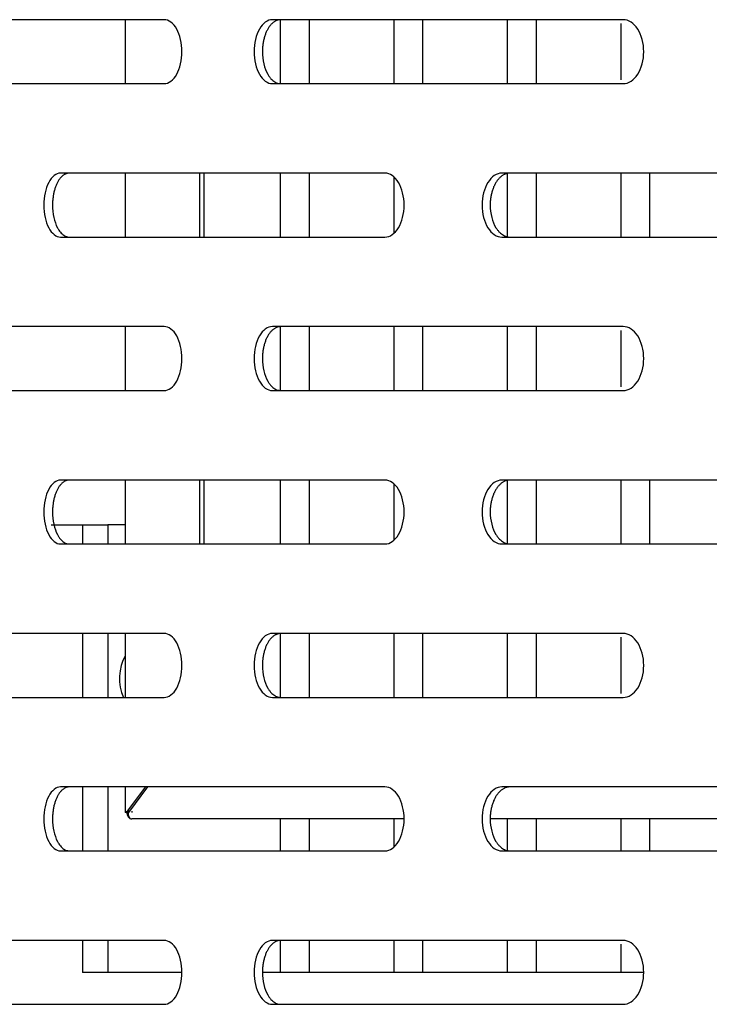
# Model space of a CAD drawing. Units: millimetres. Extents: x 0 to 8297, y 0 to 6768.
# Drawn here: x 4644 to 4698, y 3272 to 3349 of the extents above; entities that cross this region are included whole.
import ezdxf

# ---------------------------------------------------------------- set-up
doc = ezdxf.new("R2010")
doc.units = ezdxf.units.MM
for name, color, linetype in [('Default', 7, 'Continuous'), ('TIOM-48R-베이스커버', 7, 'Continuous'), ('응축수증발기-성형물통', 7, 'Continuous'), ('응축수증발기-종이-TIOM-4', 7, 'Continuous'), ('응축수증발기-종이아대하-TIO', 7, 'Continuous')]:
    doc.layers.add(name, color=color, linetype=linetype)

# ---------------------------------------------------------------- blocks, each defined once
blk = doc.blocks.new('SE2')
at = {"layer": 'TIOM-48R-베이스커버', "color": 7, "linetype": 'Continuous'}
for p, q in [((-2297.372, 3184.612), (-2320.578, 3184.612)), ((-2261.496, 3184.612), (-2288.919, 3184.612)), ((-2320.578, 3179.612), (-2297.372, 3179.612)), ((-2288.919, 3179.612), (-2261.496, 3179.612)), ((-2280.116, 3172.612), (-2305.471, 3172.612)), ((-2241.571, 3172.612), (-2270.973, 3172.612)), ((-2305.471, 3167.612), (-2280.116, 3167.612)), ((-2270.973, 3167.612), (-2241.571, 3167.612)), ((-2297.372, 3160.612), (-2320.578, 3160.612)), ((-2261.496, 3160.612), (-2288.919, 3160.612)), ((-2320.578, 3155.612), (-2297.372, 3155.612)), ((-2288.919, 3155.612), (-2261.496, 3155.612)), ((-2280.116, 3148.612), (-2305.471, 3148.612)), ((-2241.571, 3148.612), (-2270.973, 3148.612)), ((-2305.471, 3143.612), (-2280.116, 3143.612)), ((-2270.973, 3143.612), (-2241.571, 3143.612)), ((-2297.372, 3136.612), (-2320.578, 3136.612)), ((-2261.496, 3136.612), (-2288.919, 3136.612)), ((-2320.578, 3131.612), (-2297.372, 3131.612)), ((-2288.919, 3131.612), (-2261.496, 3131.612)), ((-2280.116, 3124.612), (-2305.471, 3124.612)), ((-2241.571, 3124.612), (-2270.973, 3124.612)), ((-2305.471, 3119.612), (-2280.116, 3119.612)), ((-2270.973, 3119.612), (-2241.571, 3119.612)), ((-2297.372, 3112.612), (-2320.578, 3112.612)), ((-2261.496, 3112.612), (-2288.919, 3112.612)), ((-2320.578, 3107.612), (-2297.372, 3107.612)), ((-2288.919, 3107.612), (-2261.496, 3107.612))]:
    blk.add_line(p, q, dxfattribs=at)
for points, knots in [([(-2297.372, 3179.612), (-2297.011, 3179.612), (-2296.651, 3179.881), (-2296.138, 3180.807), (-2295.988, 3181.457), (-2295.988, 3182.766), (-2296.138, 3183.417), (-2296.651, 3184.343), (-2297.011, 3184.612), (-2297.372, 3184.612)], [0, 0, 0, 0, 0.25, 0.25, 0.5, 0.5, 0.75, 0.75, 1, 1, 1, 1]), ([(-2288.919, 3184.612), (-2289.295, 3184.612), (-2289.668, 3184.343), (-2290.198, 3183.417), (-2290.352, 3182.766), (-2290.352, 3181.457), (-2290.198, 3180.807), (-2289.668, 3179.881), (-2289.295, 3179.612), (-2288.919, 3179.612)], [0, 0, 0, 0, 0.25, 0.25, 0.5, 0.5, 0.75, 0.75, 1, 1, 1, 1]), ([(-2288.264, 3184.612), (-2288.293, 3184.611), (-2288.351, 3184.609), (-2288.437, 3184.595), (-2288.522, 3184.571), (-2288.607, 3184.539), (-2288.69, 3184.498), (-2288.772, 3184.449), (-2288.852, 3184.391), (-2288.93, 3184.325), (-2289.005, 3184.251), (-2289.078, 3184.17), (-2289.148, 3184.081), (-2289.215, 3183.984), (-2289.277, 3183.881), (-2289.337, 3183.771), (-2289.392, 3183.654), (-2289.442, 3183.532), (-2289.489, 3183.405), (-2289.531, 3183.274), (-2289.569, 3183.138), (-2289.602, 3182.998), (-2289.63, 3182.855), (-2289.653, 3182.71), (-2289.672, 3182.562), (-2289.685, 3182.413), (-2289.693, 3182.263), (-2289.701, 3181.837), (-2289.619, 3181.132), (-2289.378, 3180.494), (-2289.159, 3180.154), (-2289.028, 3179.992), (-2288.887, 3179.857), (-2288.738, 3179.749), (-2288.584, 3179.672), (-2288.425, 3179.621), (-2288.317, 3179.615), (-2288.264, 3179.612)], [0, 0, 0, 0, 0.019262, 0.038517, 0.057772, 0.077029, 0.096291, 0.115557, 0.134823, 0.154089, 0.173352, 0.192611, 0.211867, 0.231125, 0.25039, 0.269655, 0.288913, 0.308171, 0.327433, 0.346699, 0.365968, 0.385239, 0.404509, 0.423776, 0.443038, 0.462298, 0.481559, 0.500827, 0.62527, 0.749704, 0.785461, 0.821211, 0.856973, 0.892741, 0.928501, 0.964247, 1, 1, 1, 1]), ([(-2261.496, 3179.612), (-2261.075, 3179.612), (-2260.656, 3179.881), (-2260.059, 3180.807), (-2259.885, 3181.457), (-2259.885, 3182.766), (-2260.059, 3183.417), (-2260.656, 3184.343), (-2261.075, 3184.612), (-2261.496, 3184.612)], [0, 0, 0, 0, 0.25, 0.25, 0.5, 0.5, 0.75, 0.75, 1, 1, 1, 1]), ([(-2305.471, 3172.612), (-2305.817, 3172.612), (-2306.159, 3172.343), (-2306.645, 3171.417), (-2306.786, 3170.766), (-2306.786, 3169.457), (-2306.645, 3168.807), (-2306.159, 3167.881), (-2305.817, 3167.612), (-2305.471, 3167.612)], [0, 0, 0, 0, 0.25, 0.25, 0.5, 0.5, 0.75, 0.75, 1, 1, 1, 1]), ([(-2304.791, 3172.612), (-2304.818, 3172.611), (-2304.871, 3172.609), (-2304.95, 3172.595), (-2305.029, 3172.571), (-2305.106, 3172.539), (-2305.183, 3172.498), (-2305.258, 3172.449), (-2305.331, 3172.391), (-2305.403, 3172.325), (-2305.472, 3172.251), (-2305.539, 3172.17), (-2305.603, 3172.081), (-2305.664, 3171.984), (-2305.721, 3171.881), (-2305.776, 3171.771), (-2305.826, 3171.654), (-2305.873, 3171.532), (-2305.915, 3171.405), (-2305.954, 3171.274), (-2305.989, 3171.138), (-2306.019, 3170.998), (-2306.045, 3170.855), (-2306.066, 3170.71), (-2306.083, 3170.562), (-2306.095, 3170.413), (-2306.103, 3170.263), (-2306.11, 3169.837), (-2306.034, 3169.132), (-2305.814, 3168.494), (-2305.613, 3168.154), (-2305.492, 3167.992), (-2305.363, 3167.857), (-2305.227, 3167.749), (-2305.085, 3167.672), (-2304.939, 3167.621), (-2304.841, 3167.615), (-2304.791, 3167.612)], [0, 0, 0, 0, 0.019262, 0.038517, 0.057772, 0.077029, 0.096291, 0.115557, 0.134823, 0.154089, 0.173352, 0.192611, 0.211867, 0.231125, 0.25039, 0.269655, 0.288913, 0.308171, 0.327433, 0.346699, 0.365968, 0.385239, 0.404509, 0.423776, 0.443038, 0.462298, 0.481559, 0.500827, 0.62527, 0.749704, 0.785461, 0.821211, 0.856973, 0.892741, 0.928501, 0.964247, 1, 1, 1, 1]), ([(-2280.116, 3167.612), (-2279.725, 3167.612), (-2279.335, 3167.881), (-2278.778, 3168.807), (-2278.616, 3169.457), (-2278.616, 3170.766), (-2278.778, 3171.417), (-2279.335, 3172.343), (-2279.725, 3172.612), (-2280.116, 3172.612)], [0, 0, 0, 0, 0.25, 0.25, 0.5, 0.5, 0.75, 0.75, 1, 1, 1, 1]), ([(-2270.973, 3172.612), (-2271.379, 3172.612), (-2271.782, 3172.343), (-2272.354, 3171.417), (-2272.52, 3170.766), (-2272.52, 3169.457), (-2272.354, 3168.807), (-2271.782, 3167.881), (-2271.379, 3167.612), (-2270.973, 3167.612)], [0, 0, 0, 0, 0.25, 0.25, 0.5, 0.5, 0.75, 0.75, 1, 1, 1, 1]), ([(-2270.346, 3172.612), (-2270.377, 3172.611), (-2270.439, 3172.609), (-2270.532, 3172.595), (-2270.625, 3172.571), (-2270.716, 3172.539), (-2270.806, 3172.498), (-2270.894, 3172.449), (-2270.981, 3172.391), (-2271.065, 3172.325), (-2271.146, 3172.251), (-2271.224, 3172.17), (-2271.3, 3172.081), (-2271.372, 3171.984), (-2271.44, 3171.881), (-2271.503, 3171.771), (-2271.563, 3171.654), (-2271.618, 3171.532), (-2271.668, 3171.405), (-2271.714, 3171.274), (-2271.754, 3171.138), (-2271.79, 3170.998), (-2271.82, 3170.855), (-2271.846, 3170.71), (-2271.865, 3170.562), (-2271.88, 3170.413), (-2271.888, 3170.263), (-2271.897, 3169.837), (-2271.808, 3169.132), (-2271.548, 3168.494), (-2271.312, 3168.154), (-2271.17, 3167.992), (-2271.018, 3167.857), (-2270.857, 3167.749), (-2270.691, 3167.672), (-2270.519, 3167.621), (-2270.403, 3167.615), (-2270.346, 3167.612)], [0, 0, 0, 0, 0.019262, 0.038517, 0.057772, 0.077029, 0.096291, 0.115557, 0.134823, 0.154089, 0.173352, 0.192611, 0.211867, 0.231125, 0.25039, 0.269655, 0.288913, 0.308171, 0.327433, 0.346699, 0.365968, 0.385239, 0.404509, 0.423776, 0.443038, 0.462298, 0.481559, 0.500827, 0.62527, 0.749704, 0.785461, 0.821211, 0.856973, 0.892741, 0.928501, 0.964247, 1, 1, 1, 1]), ([(-2297.372, 3155.612), (-2297.011, 3155.612), (-2296.651, 3155.881), (-2296.138, 3156.807), (-2295.988, 3157.457), (-2295.988, 3158.766), (-2296.138, 3159.417), (-2296.651, 3160.343), (-2297.011, 3160.612), (-2297.372, 3160.612)], [0, 0, 0, 0, 0.25, 0.25, 0.5, 0.5, 0.75, 0.75, 1, 1, 1, 1]), ([(-2288.919, 3160.612), (-2289.295, 3160.612), (-2289.668, 3160.343), (-2290.198, 3159.417), (-2290.352, 3158.766), (-2290.352, 3157.457), (-2290.198, 3156.807), (-2289.668, 3155.881), (-2289.295, 3155.612), (-2288.919, 3155.612)], [0, 0, 0, 0, 0.25, 0.25, 0.5, 0.5, 0.75, 0.75, 1, 1, 1, 1]), ([(-2288.264, 3160.612), (-2288.293, 3160.611), (-2288.351, 3160.609), (-2288.437, 3160.595), (-2288.522, 3160.571), (-2288.607, 3160.539), (-2288.69, 3160.498), (-2288.772, 3160.449), (-2288.852, 3160.391), (-2288.93, 3160.325), (-2289.005, 3160.251), (-2289.078, 3160.17), (-2289.148, 3160.081), (-2289.215, 3159.984), (-2289.277, 3159.881), (-2289.337, 3159.771), (-2289.392, 3159.654), (-2289.442, 3159.532), (-2289.489, 3159.405), (-2289.531, 3159.274), (-2289.569, 3159.138), (-2289.602, 3158.998), (-2289.63, 3158.855), (-2289.653, 3158.71), (-2289.672, 3158.562), (-2289.685, 3158.413), (-2289.693, 3158.263), (-2289.701, 3157.837), (-2289.619, 3157.132), (-2289.378, 3156.494), (-2289.159, 3156.154), (-2289.028, 3155.992), (-2288.887, 3155.857), (-2288.738, 3155.749), (-2288.584, 3155.672), (-2288.425, 3155.621), (-2288.317, 3155.615), (-2288.264, 3155.612)], [0, 0, 0, 0, 0.019262, 0.038517, 0.057772, 0.077029, 0.096291, 0.115557, 0.134823, 0.154089, 0.173352, 0.192611, 0.211867, 0.231125, 0.25039, 0.269655, 0.288913, 0.308171, 0.327433, 0.346699, 0.365968, 0.385239, 0.404509, 0.423776, 0.443038, 0.462298, 0.481559, 0.500827, 0.62527, 0.749704, 0.785461, 0.821211, 0.856973, 0.892741, 0.928501, 0.964247, 1, 1, 1, 1]), ([(-2261.496, 3155.612), (-2261.075, 3155.612), (-2260.656, 3155.881), (-2260.059, 3156.807), (-2259.885, 3157.457), (-2259.885, 3158.766), (-2260.059, 3159.417), (-2260.656, 3160.343), (-2261.075, 3160.612), (-2261.496, 3160.612)], [0, 0, 0, 0, 0.25, 0.25, 0.5, 0.5, 0.75, 0.75, 1, 1, 1, 1]), ([(-2305.471, 3148.612), (-2305.817, 3148.612), (-2306.159, 3148.343), (-2306.645, 3147.417), (-2306.786, 3146.766), (-2306.786, 3145.457), (-2306.645, 3144.807), (-2306.159, 3143.881), (-2305.817, 3143.612), (-2305.471, 3143.612)], [0, 0, 0, 0, 0.25, 0.25, 0.5, 0.5, 0.75, 0.75, 1, 1, 1, 1]), ([(-2304.791, 3148.612), (-2304.818, 3148.611), (-2304.871, 3148.609), (-2304.95, 3148.595), (-2305.029, 3148.571), (-2305.106, 3148.539), (-2305.183, 3148.498), (-2305.258, 3148.449), (-2305.331, 3148.391), (-2305.403, 3148.325), (-2305.472, 3148.251), (-2305.539, 3148.17), (-2305.603, 3148.081), (-2305.664, 3147.984), (-2305.721, 3147.881), (-2305.776, 3147.771), (-2305.826, 3147.654), (-2305.873, 3147.532), (-2305.915, 3147.405), (-2305.954, 3147.274), (-2305.989, 3147.138), (-2306.019, 3146.998), (-2306.045, 3146.855), (-2306.066, 3146.71), (-2306.083, 3146.562), (-2306.095, 3146.413), (-2306.103, 3146.263), (-2306.11, 3145.837), (-2306.034, 3145.132), (-2305.814, 3144.494), (-2305.613, 3144.154), (-2305.492, 3143.992), (-2305.363, 3143.857), (-2305.227, 3143.749), (-2305.085, 3143.672), (-2304.939, 3143.621), (-2304.841, 3143.615), (-2304.791, 3143.612)], [0, 0, 0, 0, 0.019262, 0.038517, 0.057772, 0.077029, 0.096291, 0.115557, 0.134823, 0.154089, 0.173352, 0.192611, 0.211867, 0.231125, 0.25039, 0.269655, 0.288913, 0.308171, 0.327433, 0.346699, 0.365968, 0.385239, 0.404509, 0.423776, 0.443038, 0.462298, 0.481559, 0.500827, 0.62527, 0.749704, 0.785461, 0.821211, 0.856973, 0.892741, 0.928501, 0.964247, 1, 1, 1, 1]), ([(-2280.116, 3143.612), (-2279.725, 3143.612), (-2279.335, 3143.881), (-2278.778, 3144.807), (-2278.616, 3145.457), (-2278.616, 3146.766), (-2278.778, 3147.417), (-2279.335, 3148.343), (-2279.725, 3148.612), (-2280.116, 3148.612)], [0, 0, 0, 0, 0.25, 0.25, 0.5, 0.5, 0.75, 0.75, 1, 1, 1, 1]), ([(-2270.973, 3148.612), (-2271.379, 3148.612), (-2271.782, 3148.343), (-2272.354, 3147.417), (-2272.52, 3146.766), (-2272.52, 3145.457), (-2272.354, 3144.807), (-2271.782, 3143.881), (-2271.379, 3143.612), (-2270.973, 3143.612)], [0, 0, 0, 0, 0.25, 0.25, 0.5, 0.5, 0.75, 0.75, 1, 1, 1, 1]), ([(-2270.346, 3148.612), (-2270.377, 3148.611), (-2270.439, 3148.609), (-2270.532, 3148.595), (-2270.625, 3148.571), (-2270.716, 3148.539), (-2270.806, 3148.498), (-2270.894, 3148.449), (-2270.981, 3148.391), (-2271.065, 3148.325), (-2271.146, 3148.251), (-2271.224, 3148.17), (-2271.3, 3148.081), (-2271.372, 3147.984), (-2271.44, 3147.881), (-2271.503, 3147.771), (-2271.563, 3147.654), (-2271.618, 3147.532), (-2271.668, 3147.405), (-2271.714, 3147.274), (-2271.754, 3147.138), (-2271.79, 3146.998), (-2271.82, 3146.855), (-2271.846, 3146.71), (-2271.865, 3146.562), (-2271.88, 3146.413), (-2271.888, 3146.263), (-2271.897, 3145.837), (-2271.808, 3145.132), (-2271.548, 3144.494), (-2271.312, 3144.154), (-2271.17, 3143.992), (-2271.018, 3143.857), (-2270.857, 3143.749), (-2270.691, 3143.672), (-2270.519, 3143.621), (-2270.403, 3143.615), (-2270.346, 3143.612)], [0, 0, 0, 0, 0.019262, 0.038517, 0.057772, 0.077029, 0.096291, 0.115557, 0.134823, 0.154089, 0.173352, 0.192611, 0.211867, 0.231125, 0.25039, 0.269655, 0.288913, 0.308171, 0.327433, 0.346699, 0.365968, 0.385239, 0.404509, 0.423776, 0.443038, 0.462298, 0.481559, 0.500827, 0.62527, 0.749704, 0.785461, 0.821211, 0.856973, 0.892741, 0.928501, 0.964247, 1, 1, 1, 1]), ([(-2297.372, 3131.612), (-2297.011, 3131.612), (-2296.651, 3131.881), (-2296.138, 3132.807), (-2295.988, 3133.457), (-2295.988, 3134.766), (-2296.138, 3135.417), (-2296.651, 3136.343), (-2297.011, 3136.612), (-2297.372, 3136.612)], [0, 0, 0, 0, 0.25, 0.25, 0.5, 0.5, 0.75, 0.75, 1, 1, 1, 1]), ([(-2288.919, 3136.612), (-2289.295, 3136.612), (-2289.668, 3136.343), (-2290.198, 3135.417), (-2290.352, 3134.766), (-2290.352, 3133.457), (-2290.198, 3132.807), (-2289.668, 3131.881), (-2289.295, 3131.612), (-2288.919, 3131.612)], [0, 0, 0, 0, 0.25, 0.25, 0.5, 0.5, 0.75, 0.75, 1, 1, 1, 1]), ([(-2288.264, 3136.612), (-2288.293, 3136.611), (-2288.351, 3136.609), (-2288.437, 3136.595), (-2288.522, 3136.571), (-2288.607, 3136.539), (-2288.69, 3136.498), (-2288.772, 3136.449), (-2288.852, 3136.391), (-2288.93, 3136.325), (-2289.005, 3136.251), (-2289.078, 3136.17), (-2289.148, 3136.081), (-2289.215, 3135.984), (-2289.277, 3135.881), (-2289.337, 3135.771), (-2289.392, 3135.654), (-2289.442, 3135.532), (-2289.489, 3135.405), (-2289.531, 3135.274), (-2289.569, 3135.138), (-2289.602, 3134.998), (-2289.63, 3134.855), (-2289.653, 3134.71), (-2289.672, 3134.562), (-2289.685, 3134.413), (-2289.693, 3134.263), (-2289.701, 3133.837), (-2289.619, 3133.132), (-2289.378, 3132.494), (-2289.159, 3132.154), (-2289.028, 3131.992), (-2288.887, 3131.857), (-2288.738, 3131.749), (-2288.584, 3131.672), (-2288.425, 3131.621), (-2288.317, 3131.615), (-2288.264, 3131.612)], [0, 0, 0, 0, 0.019262, 0.038517, 0.057772, 0.077029, 0.096291, 0.115557, 0.134823, 0.154089, 0.173352, 0.192611, 0.211867, 0.231125, 0.25039, 0.269655, 0.288913, 0.308171, 0.327433, 0.346699, 0.365968, 0.385239, 0.404509, 0.423776, 0.443038, 0.462298, 0.481559, 0.500827, 0.62527, 0.749704, 0.785461, 0.821211, 0.856973, 0.892741, 0.928501, 0.964247, 1, 1, 1, 1]), ([(-2261.496, 3131.612), (-2261.075, 3131.612), (-2260.656, 3131.881), (-2260.059, 3132.807), (-2259.885, 3133.457), (-2259.885, 3134.766), (-2260.059, 3135.417), (-2260.656, 3136.343), (-2261.075, 3136.612), (-2261.496, 3136.612)], [0, 0, 0, 0, 0.25, 0.25, 0.5, 0.5, 0.75, 0.75, 1, 1, 1, 1]), ([(-2305.471, 3124.612), (-2305.817, 3124.612), (-2306.159, 3124.343), (-2306.645, 3123.417), (-2306.786, 3122.766), (-2306.786, 3121.457), (-2306.645, 3120.807), (-2306.159, 3119.881), (-2305.817, 3119.612), (-2305.471, 3119.612)], [0, 0, 0, 0, 0.25, 0.25, 0.5, 0.5, 0.75, 0.75, 1, 1, 1, 1]), ([(-2304.791, 3124.612), (-2304.818, 3124.611), (-2304.871, 3124.609), (-2304.95, 3124.595), (-2305.029, 3124.571), (-2305.106, 3124.539), (-2305.183, 3124.498), (-2305.258, 3124.449), (-2305.331, 3124.391), (-2305.403, 3124.325), (-2305.472, 3124.251), (-2305.539, 3124.17), (-2305.603, 3124.081), (-2305.664, 3123.984), (-2305.721, 3123.881), (-2305.776, 3123.771), (-2305.826, 3123.654), (-2305.873, 3123.532), (-2305.915, 3123.405), (-2305.954, 3123.274), (-2305.989, 3123.138), (-2306.019, 3122.998), (-2306.045, 3122.855), (-2306.066, 3122.71), (-2306.083, 3122.562), (-2306.095, 3122.413), (-2306.103, 3122.263), (-2306.11, 3121.837), (-2306.034, 3121.132), (-2305.814, 3120.494), (-2305.613, 3120.154), (-2305.492, 3119.992), (-2305.363, 3119.857), (-2305.227, 3119.749), (-2305.085, 3119.672), (-2304.939, 3119.621), (-2304.841, 3119.615), (-2304.791, 3119.612)], [0, 0, 0, 0, 0.019262, 0.038517, 0.057772, 0.077029, 0.096291, 0.115557, 0.134823, 0.154089, 0.173352, 0.192611, 0.211867, 0.231125, 0.25039, 0.269655, 0.288913, 0.308171, 0.327433, 0.346699, 0.365968, 0.385239, 0.404509, 0.423776, 0.443038, 0.462298, 0.481559, 0.500827, 0.62527, 0.749704, 0.785461, 0.821211, 0.856973, 0.892741, 0.928501, 0.964247, 1, 1, 1, 1]), ([(-2280.116, 3119.612), (-2279.725, 3119.612), (-2279.335, 3119.881), (-2278.778, 3120.807), (-2278.616, 3121.457), (-2278.616, 3122.766), (-2278.778, 3123.417), (-2279.335, 3124.343), (-2279.725, 3124.612), (-2280.116, 3124.612)], [0, 0, 0, 0, 0.25, 0.25, 0.5, 0.5, 0.75, 0.75, 1, 1, 1, 1]), ([(-2270.973, 3124.612), (-2271.379, 3124.612), (-2271.782, 3124.343), (-2272.354, 3123.417), (-2272.52, 3122.766), (-2272.52, 3121.457), (-2272.354, 3120.807), (-2271.782, 3119.881), (-2271.379, 3119.612), (-2270.973, 3119.612)], [0, 0, 0, 0, 0.25, 0.25, 0.5, 0.5, 0.75, 0.75, 1, 1, 1, 1]), ([(-2270.346, 3124.612), (-2270.377, 3124.611), (-2270.439, 3124.609), (-2270.532, 3124.595), (-2270.625, 3124.571), (-2270.716, 3124.539), (-2270.806, 3124.498), (-2270.894, 3124.449), (-2270.981, 3124.391), (-2271.065, 3124.325), (-2271.146, 3124.251), (-2271.224, 3124.17), (-2271.3, 3124.081), (-2271.372, 3123.984), (-2271.44, 3123.881), (-2271.503, 3123.771), (-2271.563, 3123.654), (-2271.618, 3123.532), (-2271.668, 3123.405), (-2271.714, 3123.274), (-2271.754, 3123.138), (-2271.79, 3122.998), (-2271.82, 3122.855), (-2271.846, 3122.71), (-2271.865, 3122.562), (-2271.88, 3122.413), (-2271.888, 3122.263), (-2271.897, 3121.837), (-2271.808, 3121.132), (-2271.548, 3120.494), (-2271.312, 3120.154), (-2271.17, 3119.992), (-2271.018, 3119.857), (-2270.857, 3119.749), (-2270.691, 3119.672), (-2270.519, 3119.621), (-2270.403, 3119.615), (-2270.346, 3119.612)], [0, 0, 0, 0, 0.019262, 0.038517, 0.057772, 0.077029, 0.096291, 0.115557, 0.134823, 0.154089, 0.173352, 0.192611, 0.211867, 0.231125, 0.25039, 0.269655, 0.288913, 0.308171, 0.327433, 0.346699, 0.365968, 0.385239, 0.404509, 0.423776, 0.443038, 0.462298, 0.481559, 0.500827, 0.62527, 0.749704, 0.785461, 0.821211, 0.856973, 0.892741, 0.928501, 0.964247, 1, 1, 1, 1]), ([(-2297.372, 3107.612), (-2297.011, 3107.612), (-2296.651, 3107.881), (-2296.138, 3108.807), (-2295.988, 3109.457), (-2295.988, 3110.766), (-2296.138, 3111.417), (-2296.651, 3112.343), (-2297.011, 3112.612), (-2297.372, 3112.612)], [0, 0, 0, 0, 0.25, 0.25, 0.5, 0.5, 0.75, 0.75, 1, 1, 1, 1]), ([(-2288.919, 3112.612), (-2289.295, 3112.612), (-2289.668, 3112.343), (-2290.198, 3111.417), (-2290.352, 3110.766), (-2290.352, 3109.457), (-2290.198, 3108.807), (-2289.668, 3107.881), (-2289.295, 3107.612), (-2288.919, 3107.612)], [0, 0, 0, 0, 0.25, 0.25, 0.5, 0.5, 0.75, 0.75, 1, 1, 1, 1]), ([(-2288.264, 3112.612), (-2288.293, 3112.611), (-2288.351, 3112.609), (-2288.437, 3112.595), (-2288.522, 3112.571), (-2288.607, 3112.539), (-2288.69, 3112.498), (-2288.772, 3112.449), (-2288.852, 3112.391), (-2288.93, 3112.325), (-2289.005, 3112.251), (-2289.078, 3112.17), (-2289.148, 3112.081), (-2289.215, 3111.984), (-2289.277, 3111.881), (-2289.337, 3111.771), (-2289.392, 3111.654), (-2289.442, 3111.532), (-2289.489, 3111.405), (-2289.531, 3111.274), (-2289.569, 3111.138), (-2289.602, 3110.998), (-2289.63, 3110.855), (-2289.653, 3110.71), (-2289.672, 3110.562), (-2289.685, 3110.413), (-2289.693, 3110.263), (-2289.701, 3109.837), (-2289.619, 3109.132), (-2289.378, 3108.494), (-2289.159, 3108.154), (-2289.028, 3107.992), (-2288.887, 3107.857), (-2288.738, 3107.749), (-2288.584, 3107.672), (-2288.425, 3107.621), (-2288.317, 3107.615), (-2288.264, 3107.612)], [0, 0, 0, 0, 0.019262, 0.038517, 0.057772, 0.077029, 0.096291, 0.115557, 0.134823, 0.154089, 0.173352, 0.192611, 0.211867, 0.231125, 0.25039, 0.269655, 0.288913, 0.308171, 0.327433, 0.346699, 0.365968, 0.385239, 0.404509, 0.423776, 0.443038, 0.462298, 0.481559, 0.500827, 0.62527, 0.749704, 0.785461, 0.821211, 0.856973, 0.892741, 0.928501, 0.964247, 1, 1, 1, 1]), ([(-2261.496, 3107.612), (-2261.075, 3107.612), (-2260.656, 3107.881), (-2260.059, 3108.807), (-2259.885, 3109.457), (-2259.885, 3110.766), (-2260.059, 3111.417), (-2260.656, 3112.343), (-2261.075, 3112.612), (-2261.496, 3112.612)], [0, 0, 0, 0, 0.25, 0.25, 0.5, 0.5, 0.75, 0.75, 1, 1, 1, 1])]:
    blk.add_open_spline(points, degree=3, knots=knots, dxfattribs=at)
at = {"layer": '응축수증발기-성형물통', "color": 7, "linetype": 'Continuous'}
for p, q in [((-2306.21, 3145.112), (-2303.755, 3145.112)), ((-2303.755, 3145.112), (-2303.755, 3143.612)), ((-2303.755, 3145.112), (-2301.787, 3145.112)), ((-2300.416, 3145.112), (-2301.787, 3145.112)), ((-2301.787, 3145.112), (-2301.787, 3143.612)), ((-2303.755, 3136.612), (-2303.755, 3131.612)), ((-2301.787, 3136.612), (-2301.787, 3131.612)), ((-2303.755, 3124.612), (-2303.755, 3119.612)), ((-2301.787, 3124.612), (-2301.787, 3119.612)), ((-2303.755, 3112.612), (-2303.755, 3110.112)), ((-2301.787, 3112.612), (-2301.787, 3110.112)), ((-2295.988, 3110.112), (-2303.755, 3110.112)), ((-2259.885, 3110.112), (-2289.695, 3110.112))]:
    blk.add_line(p, q, dxfattribs=at)
blk.add_ellipse((-2299.232, 3133.112), major_axis=(0, 2.5), ratio=0.656059, start_param=0.80655, end_param=2.214297, dxfattribs=at)
at = {"layer": '응축수증발기-종이-TIOM-4', "color": 7, "linetype": 'Continuous'}
for p, q in [((-2288.306, 3184.612), (-2288.306, 3179.612)), ((-2286.042, 3184.612), (-2286.042, 3179.612)), ((-2279.433, 3184.612), (-2279.433, 3179.612)), ((-2277.169, 3184.612), (-2277.169, 3179.612)), ((-2270.56, 3184.612), (-2270.56, 3179.612)), ((-2268.296, 3184.612), (-2268.296, 3179.612)), ((-2261.687, 3184.316), (-2261.687, 3179.908)), ((-2288.306, 3172.612), (-2288.306, 3167.612)), ((-2286.042, 3172.612), (-2286.042, 3167.612)), ((-2270.56, 3172.612), (-2270.56, 3167.612)), ((-2268.296, 3172.612), (-2268.296, 3167.612)), ((-2261.687, 3172.612), (-2261.687, 3167.612)), ((-2259.423, 3172.612), (-2259.423, 3167.612)), ((-2279.433, 3172.296), (-2279.433, 3167.927)), ((-2288.306, 3160.612), (-2288.306, 3155.612)), ((-2286.042, 3160.612), (-2286.042, 3155.612)), ((-2279.433, 3160.612), (-2279.433, 3155.612)), ((-2277.169, 3160.612), (-2277.169, 3155.612)), ((-2270.56, 3160.612), (-2270.56, 3155.612)), ((-2268.296, 3160.612), (-2268.296, 3155.612)), ((-2261.687, 3160.316), (-2261.687, 3155.908)), ((-2288.306, 3148.612), (-2288.306, 3143.612)), ((-2286.042, 3148.612), (-2286.042, 3143.612)), ((-2270.56, 3148.612), (-2270.56, 3143.612)), ((-2268.296, 3148.612), (-2268.296, 3143.612)), ((-2261.687, 3148.612), (-2261.687, 3143.612)), ((-2259.423, 3148.612), (-2259.423, 3143.612)), ((-2279.433, 3148.296), (-2279.433, 3143.927)), ((-2288.306, 3136.612), (-2288.306, 3131.612)), ((-2286.042, 3136.612), (-2286.042, 3131.612)), ((-2279.433, 3136.612), (-2279.433, 3131.612)), ((-2277.169, 3136.612), (-2277.169, 3131.612)), ((-2270.56, 3136.612), (-2270.56, 3131.612)), ((-2268.296, 3136.612), (-2268.296, 3131.612)), ((-2261.687, 3136.316), (-2261.687, 3131.908)), ((-2288.306, 3122.112), (-2288.306, 3119.612)), ((-2286.042, 3122.112), (-2286.042, 3119.612)), ((-2279.433, 3122.112), (-2279.433, 3119.927)), ((-2270.56, 3122.112), (-2270.56, 3119.612)), ((-2268.296, 3122.112), (-2268.296, 3119.612)), ((-2261.687, 3122.112), (-2261.687, 3119.612)), ((-2259.423, 3122.112), (-2259.423, 3119.612)), ((-2288.306, 3112.612), (-2288.306, 3110.112)), ((-2286.042, 3112.612), (-2286.042, 3110.112)), ((-2279.433, 3112.612), (-2279.433, 3110.112)), ((-2277.169, 3112.612), (-2277.169, 3110.112)), ((-2270.56, 3112.612), (-2270.56, 3110.112)), ((-2268.296, 3112.612), (-2268.296, 3110.112)), ((-2261.687, 3112.316), (-2261.687, 3110.112))]:
    blk.add_line(p, q, dxfattribs=at)
at = {"layer": '응축수증발기-종이아대하-TIO', "color": 7, "linetype": 'Continuous'}
for p, q in [((-2300.416, 3184.612), (-2300.416, 3179.612)), ((-2300.416, 3172.612), (-2300.416, 3167.612)), ((-2294.588, 3167.612), (-2294.588, 3172.612)), ((-2294.26, 3167.612), (-2294.26, 3172.612)), ((-2300.416, 3160.612), (-2300.416, 3155.612)), ((-2300.416, 3148.612), (-2300.416, 3143.612)), ((-2294.588, 3143.612), (-2294.588, 3148.612)), ((-2294.26, 3143.612), (-2294.26, 3148.612)), ((-2300.416, 3136.612), (-2300.416, 3131.612)), ((-2300.416, 3124.612), (-2300.416, 3122.622)), ((-2300.241, 3122.715), (-2298.809, 3124.612)), ((-2298.669, 3124.612), (-2300.17, 3122.622)), ((-2300.416, 3122.622), (-2300.415, 3122.622)), ((-2300.17, 3122.622), (-2300.415, 3122.622)), ((-2300.1, 3122.715), (-2300.241, 3122.715)), ((-2299.913, 3122.715), (-2299.916, 3122.622)), ((-2278.616, 3122.112), (-2299.906, 3122.112)), ((-2239.853, 3122.112), (-2271.89, 3122.112))]:
    blk.add_line(p, q, dxfattribs=at)
blk.add_arc((-2299.503, 3122.492), 0.68, 168.98521, 199.83669, dxfattribs=at)
for ratio, start_param in [(0.75471, 1.570796), (0.656059, 2.356194)]:
    blk.add_ellipse((-2299.906, 3122.622), major_axis=(0, 0.51), ratio=ratio, start_param=start_param, end_param=3.141593, dxfattribs=at)
blk.add_open_spline([(-2300.241, 3122.715), (-2300.342, 3122.684), (-2300.405, 3122.653), (-2300.415, 3122.622)], degree=3, dxfattribs=at)

msp = doc.modelspace()

# ---------------------------------------------------------------- block references
at = {"layer": 'Default'}
msp.add_blockref('SE2', (6952.263, 164.876), dxfattribs=at)

doc.saveas('drawing.dxf')
